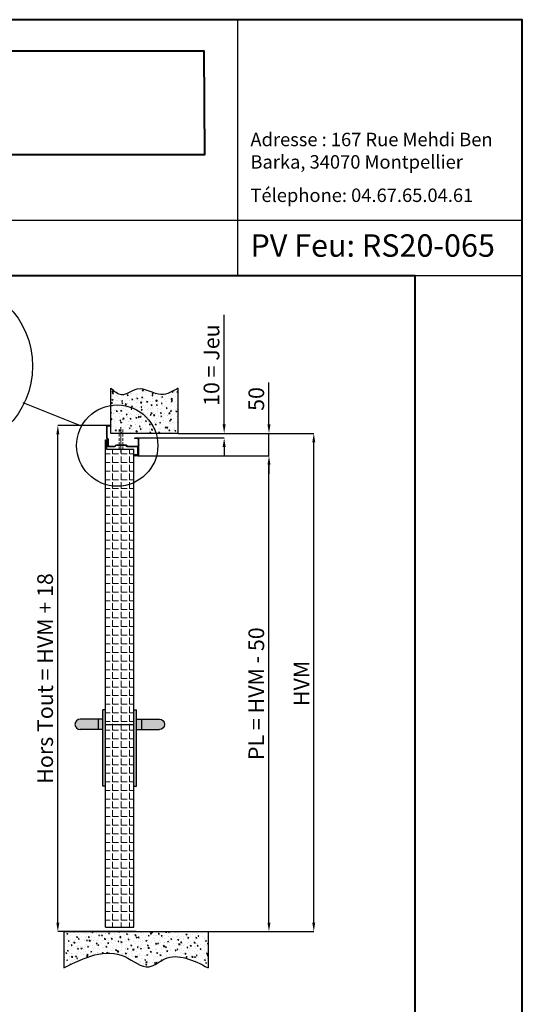
# Model space of a CAD drawing. Units: inches. Extents: x 0 to 7241, y 0 to 4460.
# Drawn here: x 6119 to 7241, y 2264 to 4460 of the extents above; entities that cross this region are included whole.
import ezdxf

# ---------------------------------------------------------------- set-up
doc = ezdxf.new("R2010")
doc.units = ezdxf.units.IN
doc.header["$MEASUREMENT"] = 0
doc.linetypes.add('AXES', pattern=[2, 1.25, -0.25, 0.25, -0.25])
doc.linetypes.add('CACHE', pattern=[9.525, 6.35, -3.175])
for name, color, linetype, lineweight in [('Axe', 1, 'AXES', 13), ('Cache', 3, 'CACHE', 13), ('Hachure porte catalogue', 40, 'Continuous', 18), ('Plaquette Cotation', 7, 'Continuous', 13), ('Porte__Metal_0', 7, 'Continuous', 40)]:
    doc.layers.add(name, color=color, linetype=linetype, lineweight=lineweight)
doc.layers.add('Hachure mur catalogue', color=253, linetype='Continuous')
doc.styles.get("Standard").update_dxf_attribs({"font": 'arial.ttf'})
doc.styles.add('style1', font='txt', dxfattribs={"width": 0.97, "height": 3.5})
doc.dimstyles.new('1-10 PM LB', dxfattribs={"dimtxt": 35, "dimasz": 20, "dimexe": 0.18, "dimexo": 0.0625, "dimgap": 10, "dimtad": 1, "dimdec": 0, "dimzin": 0, "dimdsep": 46, "dimtxsty": 'Standard', "dimcen": 0.1, "dimclrt": 256, "dimadec": 0, "dimazin": 0, "dimtfac": 1, "dimtdec": 0, "dimtofl": 0, "dimtmove": 0, "dimatfit": 3, "dimfxl": 1, "dimtolj": 1, "dimtzin": 0, "dimarcsym": 0})

# ---------------------------------------------------------------- blocks, each defined once
blk = doc.blocks.new('*D38')
at = {"layer": 'Defpoints', "color": 0, "transparency": 16777216}
for p in [(6204.5, 3555.2), (6323, 3555.2), (6379.1, 2426.2)]:
    blk.add_point(p, dxfattribs=at)
at = {"layer": 'Plaquette Cotation', "color": 0, "lineweight": -2, "transparency": 16777216}
for p, q in [((6322.9, 3555.2), (6204.4, 3555.2)), ((6204.5, 2446.2), (6204.5, 3535.2)), ((6379, 2426.2), (6204.4, 2426.2))]:
    blk.add_line(p, q, dxfattribs=at)
at = {"layer": 'Plaquette Cotation', "color": 0, "transparency": 16777216}
for points in [[(6201.2, 3535.2), (6207.9, 3535.2), (6204.5, 3555.2)], [(6201.2, 2446.2), (6207.9, 2446.2), (6204.5, 2426.2)]]:
    blk.add_solid(points, dxfattribs=at)
at = {"layer": 'Plaquette Cotation', "transparency": 16777216, "insert": (6176.2, 2990.7), "char_height": 35, "width": 1136.906, "attachment_point": 5, "rotation": 90}
blk.add_mtext('\\A1;{\\fVerdana|b0|i0|c0|p34;Hors Tout = HVM + 18}', dxfattribs=at)
blk = doc.blocks.new('*D39')
at = {"layer": 'Defpoints', "color": 0, "transparency": 16777216}
for p in [(6473, 3537.2), (6575.8, 3537.2), (6382.5, 3527.2)]:
    blk.add_point(p, dxfattribs=at)
at = {"layer": 'Plaquette Cotation', "color": 0, "lineweight": -2, "transparency": 16777216}
for p, q in [((6575.8, 3557.2), (6575.8, 3801.8)), ((6473.1, 3537.2), (6575.9, 3537.2)), ((6382.6, 3527.2), (6575.9, 3527.2)), ((6575.8, 3507.2), (6575.8, 3487.2))]:
    blk.add_line(p, q, dxfattribs=at)
at = {"layer": 'Plaquette Cotation', "color": 0, "transparency": 16777216}
for points in [[(6572.4, 3557.2), (6579.1, 3557.2), (6575.8, 3537.2)], [(6572.4, 3507.2), (6579.1, 3507.2), (6575.8, 3527.2)]]:
    blk.add_solid(points, dxfattribs=at)
at = {"layer": 'Plaquette Cotation', "transparency": 16777216, "insert": (6547.5, 3689.5), "char_height": 35, "attachment_point": 5, "rotation": 90}
blk.add_mtext('\\A1;{\\fVerdana|b0|i0|c0|p34;10 = Jeu}', dxfattribs=at)
blk = doc.blocks.new('*D40')
at = {"layer": 'Defpoints', "color": 0, "transparency": 16777216}
for p in [(6473, 3537.2), (6675.8, 3537.2), (6382.5, 3487.2)]:
    blk.add_point(p, dxfattribs=at)
at = {"layer": 'Plaquette Cotation', "color": 0, "lineweight": -2, "transparency": 16777216}
for p, q in [((6675.8, 3557.2), (6675.8, 3650.9)), ((6473.1, 3537.2), (6675.9, 3537.2)), ((6382.6, 3487.2), (6675.9, 3487.2)), ((6675.8, 3467.2), (6675.8, 3447.2))]:
    blk.add_line(p, q, dxfattribs=at)
at = {"layer": 'Plaquette Cotation', "color": 0, "transparency": 16777216}
for points in [[(6672.4, 3557.2), (6679.1, 3557.2), (6675.8, 3537.2)], [(6672.4, 3467.2), (6679.1, 3467.2), (6675.8, 3487.2)]]:
    blk.add_solid(points, dxfattribs=at)
at = {"layer": 'Plaquette Cotation', "transparency": 16777216, "insert": (6647.5, 3614), "char_height": 35, "attachment_point": 5, "rotation": 90}
blk.add_mtext('\\A1;{\\fVerdana|b0|i0|c0|p34;50}', dxfattribs=at)
blk = doc.blocks.new('*D41')
at = {"layer": 'Defpoints', "color": 0, "transparency": 16777216}
for p in [(6473, 3537.2), (6775.8, 3537.2), (6540, 2426.2)]:
    blk.add_point(p, dxfattribs=at)
at = {"layer": 'Plaquette Cotation', "color": 0, "lineweight": -2, "transparency": 16777216}
for p, q in [((6473.1, 3537.2), (6775.9, 3537.2)), ((6775.8, 2446.2), (6775.8, 3517.2)), ((6540, 2426.2), (6775.9, 2426.2))]:
    blk.add_line(p, q, dxfattribs=at)
at = {"layer": 'Plaquette Cotation', "color": 0, "transparency": 16777216}
for points in [[(6772.4, 3517.2), (6779.1, 3517.2), (6775.8, 3537.2)], [(6772.4, 2446.2), (6779.1, 2446.2), (6775.8, 2426.2)]]:
    blk.add_solid(points, dxfattribs=at)
at = {"layer": 'Plaquette Cotation', "transparency": 16777216, "insert": (6748.3, 2979.5), "char_height": 35, "width": 504.978, "attachment_point": 5, "rotation": 90}
blk.add_mtext('\\A1;{\\fVerdana|b0|i0|c0|p34;HVM }', dxfattribs=at)
blk = doc.blocks.new('*D42')
at = {"layer": 'Defpoints', "color": 0, "transparency": 16777216}
for p in [(6382.5, 3487.2), (6675.8, 3487.2), (6540, 2426.2)]:
    blk.add_point(p, dxfattribs=at)
at = {"layer": 'Plaquette Cotation', "color": 0, "lineweight": -2, "transparency": 16777216}
for p, q in [((6382.6, 3487.2), (6675.9, 3487.2)), ((6675.8, 2446.2), (6675.8, 3467.2)), ((6540, 2426.2), (6675.9, 2426.2))]:
    blk.add_line(p, q, dxfattribs=at)
at = {"layer": 'Plaquette Cotation', "color": 0, "transparency": 16777216}
for points in [[(6672.4, 3467.2), (6679.1, 3467.2), (6675.8, 3487.2)], [(6672.4, 2446.2), (6679.1, 2446.2), (6675.8, 2426.2)]]:
    blk.add_solid(points, dxfattribs=at)
at = {"layer": 'Plaquette Cotation', "transparency": 16777216, "insert": (6647.5, 2956.7), "char_height": 35, "width": 1015.599, "attachment_point": 5, "rotation": 90}
blk.add_mtext('\\A1;{\\fVerdana|b0|i0|c0|p34;PL = HVM - 50}', dxfattribs=at)
blk = doc.blocks.new('Béquille 2016 - coté')
h = blk.add_hatch(color=253)
h.dxf.hatch_style = 1
h.paths.add_polyline_path([(0, 11.5, 1), (0, -11.5), (40, -11.5), (40, 11.5)])
h.paths.add_polyline_path([(51, 11.5), (40, 11.5), (40, -11.5), (51, -11.5)])
h.paths.add_polyline_path([(57, 32), (51, 32), (51, -138), (57, -138)])
for p, q in [((57, 32), (51, 32)), ((51, -138), (51, 32)), ((57, -138), (57, 32)), ((51, 11.5), (0, 11.5)), ((40, 11.5), (40, -11.5)), ((51, -11.5), (0, -11.5)), ((57, -138), (51, -138))]:
    blk.add_line(p, q)
blk.add_arc((0, 0), 11.5, 90, 270)

msp = doc.modelspace()

# ---------------------------------------------------------------- hatches: boundary and pattern name
h = msp.add_hatch()
h.set_pattern_fill('ANSI31', color=3, angle=90)
h.set_pattern_definition([(135, (-29014.10394, -173826.28986), (-0.08838834765, -0.08838834765), [])])
h.paths.add_polyline_path([(6319, 3507.2, -0.414214), (6316, 3510.2), (6316, 3522.9, 0.198912), (6315.6, 3523.9), (6313.9, 3525.6, -0.198912), (6313, 3527.7), (6313, 3552.2, -0.414214), (6316, 3555.2), (6323, 3555.2), (6323, 3553.7), (6316, 3553.7, 0.414214), (6314.5, 3552.2), (6314.5, 3527.7, 0.198912), (6314.9, 3526.7), (6316.6, 3525, -0.198912), (6317.5, 3522.9), (6317.5, 3510.2, 0.414214), (6319, 3508.7), (6331.1, 3508.7, 0.198912), (6332.2, 3509.2), (6333.9, 3510.8, -0.198912), (6336, 3511.7), (6356, 3511.7, -0.198912), (6358.1, 3510.8), (6359.8, 3509.2, 0.198912), (6360.9, 3508.7), (6380.9, 3508.7, -0.414214), (6383.9, 3505.7), (6383.9, 3490.2, -0.414214), (6382.5, 3488.8), (6377, 3488.8), (6377, 3488.7), (6382.5, 3488.7, 0.414214), (6384, 3490.2), (6384, 3524.2, 0.414214), (6382.5, 3525.7), (6375.5, 3525.7), (6375.5, 3527.2), (6382.5, 3527.2, -0.414214), (6385.5, 3524.2), (6385.5, 3490.2, -0.414214), (6382.5, 3487.2), (6377, 3487.2, -1), (6377, 3490.3), (6382.4, 3490.3), (6382.4, 3505.7, 0.414214), (6380.9, 3507.2), (6360.9, 3507.2, -0.198912), (6358.7, 3508.1), (6357.1, 3509.8, 0.198912), (6356, 3510.2), (6336, 3510.2, 0.198912), (6334.9, 3509.8), (6333.3, 3508.1, -0.198912), (6331.1, 3507.2)])
at = {"layer": 'Hachure mur catalogue'}
h = msp.add_hatch(dxfattribs=at)
h.set_pattern_fill('AR-CONC', color=256, scale=3, angle=-90)
h.set_pattern_definition([(320, (-176376.26, 54311.656), (-1.882564, -21.5178055), [2.25, -24.75]), (265, (-176376.26, 54311.656), (22.565764, 4.16254), [1.8, -19.8]), (10.451444, (-176376.417, 54309.863), (20.6831997, -17.3552654), [1.9122058, -21.0342634]), (316.1842, (-176370.26, 54311.656), (-4.9655784, -32.01724), [3.375, -37.125]), (6.635635, (-176370.674, 54308.988), (29.223558, -28.0398584), [2.86831, -31.551413]), (261.184164, (-176370.26, 54311.656), (29.223558, -28.0398584), [2.7, -29.7]), (291, (-176371.76, 54308.656), (-12.0785667, -17.9072116), [2.25, -24.75]), (236, (-176371.76, 54308.656), (21.7545014, -7.29946), [1.8, -19.8]), (341.451445, (-176372.767, 54307.164), (9.6759346, -25.2066713), [1.9122057, -21.0342634]), (307.5, (-176376.26, 54311.6564), (9.9868156, -0.36479566), [0, -19.56, 0, -20.1, 0, -19.875]), (277.5, (-176376.26, 54311.656), (11.83235136, -7.8920861), [0, -11.46, 0, -19.11, 0, -7.575]), (237.5, (-176376.26, 54318.3464), (-0.67664615, -16.0146731), [0, -7.5, 0, -23.4, 0, -31.05]), (227.5, (-176376.26, 54321.346), (3.0031495, -17.4955851), [0, -9.75, 0, -15.54, 0, -22.05])])
edge = h.paths.add_edge_path()
edge.add_spline(control_points=[(6473, 3638), (6460.7, 3630.9), (6431.2, 3613.6), (6387.1, 3649.5), (6348.7, 3614.3), (6330.8, 3630.9), (6323, 3638)], knot_values=[0, 0, 0, 0, 39.839432, 95.601239, 132.216163, 160.296482, 160.296482, 160.296482, 160.296482], degree=3, periodic=0)
edge.add_line((6323, 3638), (6323, 3537.2))
edge.add_line((6323, 3537.2), (6473, 3537.2))
edge.add_line((6473, 3537.2), (6473, 3638))
h = msp.add_hatch(dxfattribs=at)
h.set_pattern_fill('AR-CONC', color=256, scale=3, angle=-90)
h.set_pattern_definition([(320, (-181209.602, 54291.656), (-1.882564, -21.5178055), [2.25, -24.75]), (265, (-181209.602, 54291.656), (22.565764, 4.16254), [1.8, -19.8]), (10.451444, (-181209.76, 54289.863), (20.6831997, -17.3552654), [1.9122058, -21.0342634]), (316.1842, (-181203.602, 54291.656), (-4.9655784, -32.01724), [3.375, -37.125]), (6.635635, (-181204.016, 54288.988), (29.223558, -28.0398584), [2.86831, -31.551413]), (261.184164, (-181203.602, 54291.656), (29.223558, -28.0398584), [2.7, -29.7]), (291, (-181205.102, 54288.656), (-12.0785667, -17.9072116), [2.25, -24.75]), (236, (-181205.102, 54288.656), (21.7545014, -7.29946), [1.8, -19.8]), (341.451445, (-181206.109, 54287.164), (9.6759346, -25.2066713), [1.9122057, -21.0342634]), (307.5, (-181209.602, 54291.6564), (9.9868156, -0.36479566), [0, -19.56, 0, -20.1, 0, -19.875]), (277.5, (-181209.602, 54291.656), (11.83235136, -7.8920861), [0, -11.46, 0, -19.11, 0, -7.575]), (237.5, (-181209.602, 54298.3464), (-0.67664615, -16.0146731), [0, -7.5, 0, -23.4, 0, -31.05]), (227.5, (-181209.602, 54301.346), (3.0031495, -17.4955851), [0, -9.75, 0, -15.54, 0, -22.05])])
edge = h.paths.add_edge_path()
edge.add_line((6218.2, 2426.2), (6218.2, 2345.4))
edge.add_spline(control_points=[(6218.2, 2345.4), (6264.3, 2367.9), (6330, 2400.1), (6402.9, 2334.1), (6460.1, 2385.4), (6506.5, 2362.1), (6540, 2345.4)], knot_values=[0, 0, 0, 0, 138.084598, 197.025113, 235.512942, 334.470011, 334.470011, 334.470011, 334.470011], degree=3, periodic=0)
edge.add_line((6540, 2345.4), (6540, 2426.2))
edge.add_line((6540, 2426.2), (6218.2, 2426.2))
at = {"layer": 'Hachure porte catalogue', "true_color": 0x939598}
h = msp.add_hatch(dxfattribs=at)
h.set_pattern_fill('ANGLE', color=252, scale=70)
h.set_pattern_definition([(0, (-186828.228, 126056.045), (0, 19.25), [14, -5.25]), (90, (-186828.228, 126056.045), (-19.25, 1e-15), [14, -5.25])])
h.paths.add_polyline_path([(6311.2, 3189.7), (6374.2, 3189.7), (6374.2, 3501.2), (6314.2, 3501.2), (6314.2, 3523.2), (6311.2, 3523.2)])
h.paths.add_polyline_path([(6374.2, 3189.7), (6311.2, 3189.7), (6311.2, 3051.7), (6311.2, 2435.7), (6314.2, 2435.7), (6320.5, 2435.7), (6374.2, 2435.7)])

# ---------------------------------------------------------------- linework, layer by layer
for p, q in [((6323, 3537.2), (6323, 3638)), ((6473, 3537.2), (6473, 3638)), ((6257.5, 3553.6), (6127, 3605.5)), ((6473, 3537.2), (6323, 3537.2)), ((6675.8, 3487.2), (6675.8, 3537.2)), ((6311.2, 2435.7), (6311.2, 3523.2)), ((6311.2, 3523.2), (6314.2, 3523.2)), ((6314.2, 3501.2), (6314.2, 3523.2)), ((6374.2, 3501.2), (6314.2, 3501.2)), ((6374.2, 2435.7), (6374.2, 3501.2)), ((6311.2, 2888.3), (6374.2, 2888.3)), ((6218.2, 2426.2), (6540, 2426.2)), ((6218.2, 2426.2), (6218.2, 2345.4)), ((6311.2, 2435.7), (6374.2, 2435.7)), ((6540, 2426.2), (6540, 2345.4))]:
    msp.add_line(p, q)
for centre, radius in [((5957.5, 3687.4), 190.7), ((6337.1, 3510.1), 90.7)]:
    msp.add_circle(centre, radius)
for points in [[(6473, 3638), (6435.7, 3624), (6381.2, 3635.8), (6346.8, 3623.2), (6323, 3638)], [(6218.2, 2345.4), (6354.1, 2370.1), (6408.6, 2347.7), (6443, 2365), (6540, 2345.4)]]:
    msp.add_spline(points, degree=3)
at = {"layer": 'Axe'}
msp.add_line((6345.5, 3550.9), (6345.5, 3494.2), dxfattribs=at)
at = {"layer": 'Cache', "color": 152, "true_color": 0x2776bb}
for p, q in [((6341.5, 3546), (6341.5, 3502.8)), ((6349.5, 3546), (6349.5, 3502.8))]:
    msp.add_line(p, q, dxfattribs=at)
at = {"layer": 'Porte__Metal_0', "color": 1, "lineweight": 25}
for p, q in [((6606.3, 3889.4), (6606.3, 4460)), ((4031.3, 4012.6), (7241.3, 4012.6)), ((4031.3, 3889.4), (7241.3, 3889.4))]:
    msp.add_line(p, q, dxfattribs=at)
at = {"layer": 'Porte__Metal_0', "color": 1, "linetype": 'ByBlock', "ltscale": 5}
msp.add_lwpolyline([(4031.3, 0), (7241.3, 0), (7241.3, 4460), (4031.3, 4460)], close=True, dxfattribs=at)
at = {"layer": 'Porte__Metal_0', "color": 1}
for points in [[(4106.3, 4159.4), (6532.5, 4159.4), (6531.3, 4390), (4106.3, 4390)], [(4271.3, 3889.4), (7001.3, 3889.4), (7001.3, 2025.3), (4271.3, 2025.3)]]:
    msp.add_lwpolyline(points, close=True, dxfattribs=at)

# ---------------------------------------------------------------- block references
msp.add_blockref('Béquille 2016 - coté', (6254.2, 2888.3))
at = {"xscale": -1}
msp.add_blockref('Béquille 2016 - coté', (6431.2, 2888.3), dxfattribs=at)

# ---------------------------------------------------------------- texts
at = {"layer": 'Porte__Metal_0', "attachment_point": 1, "style": 'style1'}
for s, width, insert, char_height in [('{\\fCentury Gothic|b0|i0|c0|p34;Adresse : 167 Rue Mehdi Ben Barka, 34070 Montpellier}', 594.97, (6634.4, 4207.8), 30), ('{\\fCentury Gothic|b0|i0|c0|p34;Télephone: 04.67.65.04.61}', 594.97, (6634.4, 4083.4), 30), ('{\\f@Arial Unicode MS|b0|i0|c0|p34;PV Feu: RS20-065}', 1859.393, (6634.4, 3981.3), 50)]:
    msp.add_mtext_dynamic_manual_height_columns(s, width=width, gutter_width=17.5, heights=[0], dxfattribs=dict(at, insert=insert, char_height=char_height))

# ---------------------------------------------------------------- dimensions: what is measured, and where the dimension line sits
at = {"layer": 'Plaquette Cotation'}
for base, p1, p2, text, picture, middle in [((6575.8, 3537.2), (6382.5, 3527.2), (6473, 3537.2), '{\\fVerdana|b0|i0|c0|p34;<> = Jeu}', '*D39', (6547.5, 3689.5)), ((6675.8, 3537.2), (6382.5, 3487.2), (6473, 3537.2), '{\\fVerdana|b0|i0|c0|p34;<>}', '*D40', (6647.5, 3614)), ((6204.5, 3555.2), (6379.1, 2426.2), (6323, 3555.2), '{\\fVerdana|b0|i0|c0|p34;Hors Tout = HVM + 18}', '*D38', (6176.2, 2990.7)), ((6675.8, 3487.2), (6540, 2426.2), (6382.5, 3487.2), '{\\fVerdana|b0|i0|c0|p34;PL = HVM - 50}', '*D42', (6647.5, 2956.7))]:
    dim = msp.add_linear_dim(base=base, p1=p1, p2=p2, angle=90, text=text, dimstyle='1-10 PM LB', dxfattribs=at)
    dim.commit()
    dim.dimension.update_dxf_attribs({"geometry": picture, "text_midpoint": middle})
dim = msp.add_linear_dim(base=(6775.8, 3537.2), p1=(6540, 2426.2), p2=(6473, 3537.2), angle=90, text='{\\fVerdana|b0|i0|c0|p34;HVM }', dimstyle='1-10 PM LB', dxfattribs=at)
dim.commit()
dim.dimension.update_dxf_attribs({"geometry": '*D41', "text_midpoint": (6775.8, 2979.5), "dimtype": 160})

doc.saveas('drawing.dxf')
